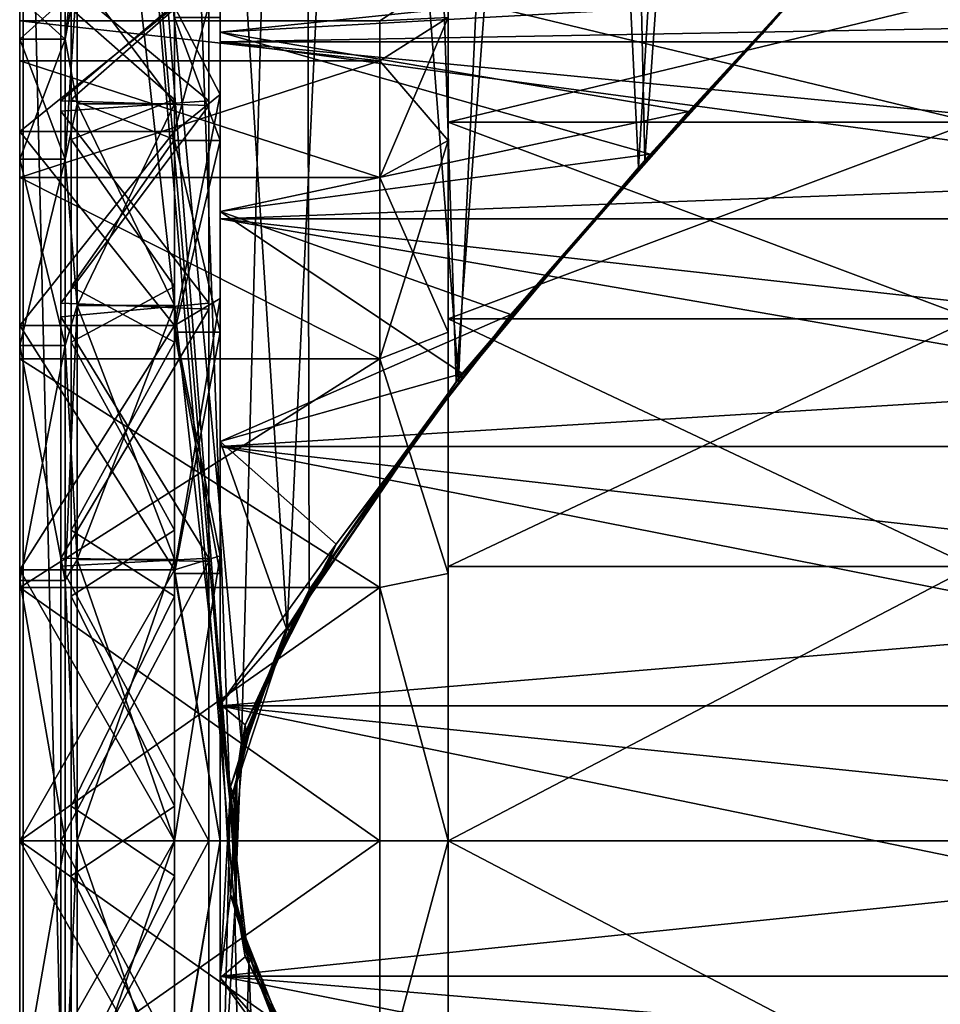
# Model space of a CAD drawing. Extents: x -75 to 75, y -83 to 432.
# Drawn here: x 3 to 23, y 77 to 99 of the extents above; entities that cross this region are included whole.
import ezdxf

# ---------------------------------------------------------------- set-up
doc = ezdxf.new("R2010")
doc.units = 0
doc.header["$MEASUREMENT"] = 0

msp = doc.modelspace()

# ---------------------------------------------------------------- linework, layer by layer
for points in [[(3.2234, 134.699921, 22.419989), (-3.2234, 0.299919, 22.419502), (3.2234, 0.299919, 22.419502)], [(3.2234, 134.699921, 22.419989), (-3.2234, 134.699921, 22.419989), (-3.2234, 0.299919, 22.419502)], [(7.868, 79.483925, 21.239788), (3.2234, 134.699921, 22.419989), (3.2234, 0.299919, 22.419502)], [(8.020299, 83.166321, 21.182802), (3.2234, 134.699921, 22.419989), (7.868, 79.483925, 21.239788)], [(9.409199, 134.699921, 20.603689), (3.2234, 134.699921, 22.419989), (8.020299, 83.166321, 21.182802)], [(4.072, 129.078079, -22.280533), (5.862299, 134.700073, -21.877712), (7.765399, 81.835976, -21.276905)], [(5.862299, 134.700073, -21.877712), (11.324999, 134.700073, -19.615011), (9.0186, 85.643578, -20.776789)], [(5.862299, 134.700073, -21.877712), (9.0186, 85.643578, -20.776789), (7.765399, 81.835976, -21.276905)], [(9.409199, 134.699921, 20.603689), (8.020299, 83.166321, 21.182802), (9.501499, 86.515625, 20.561113)], [(12.726699, 91.073769, -18.736071), (9.0186, 85.643578, -20.776789), (11.324999, 134.700073, -19.615011)], [(14.832599, 134.699936, 17.118189), (9.409199, 134.699921, 20.603689), (12.774799, 91.133934, 18.70393)], [(12.774799, 91.133934, 18.70393), (9.409199, 134.699921, 20.603689), (9.501499, 86.515625, 20.561113)], [(11.324999, 134.700073, -19.615011), (16.015999, 134.700058, -16.015512), (12.726699, 91.073769, -18.736071)], [(16.870197, 95.934555, -15.113253), (12.726699, 91.073769, -18.736071), (16.015999, 134.700058, -16.015512)], [(14.832599, 134.699936, 17.118189), (12.774799, 91.133934, 18.70393), (16.730999, 95.778046, 15.267847)], [(19.054398, 134.699951, 12.245987), (14.832599, 134.699936, 17.118189), (16.730999, 95.778046, 15.267847)], [(16.015999, 134.700058, -16.015512), (19.615498, 134.700043, -11.324512), (16.870197, 95.934555, -15.113253)], [(19.054398, 134.699951, 12.245987), (16.730999, 95.778046, 15.267847), (19.869299, 99.227859, 10.873759)], [(16.870197, 95.934555, -15.113253), (19.615498, 134.700043, -11.324512), (19.946798, 99.311241, -10.730241)], [(3.8684, 127.241081, -22.316841), (4.072, 129.078079, -22.280533), (7.765399, 81.835976, -21.276905)], [(2.8667, 125.669083, -22.467443), (3.8684, 127.241081, -22.316841), (7.765399, 81.835976, -21.276905)], [(2.8667, 125.669083, -22.467443), (5.862299, 0.300079, -21.878199), (0, 0.300082, -22.649998)], [(2.8667, 125.669083, -22.467443), (7.765399, 81.835976, -21.276905), (5.862299, 0.300079, -21.878199)], [(7.55, 101.245033, -5.944233), (7.55, 98.750435, -11.407143), (20.061197, 99.443436, -10.249141)], [(7.55, 101.245033, -5.944233), (7.55, 100.259033, -6.257237), (7.55, 98.750435, -11.407143)], [(7.55, 98.750359, 11.407858), (7.55, 101.24498, 5.944967), (20.680698, 100.108971, 8.947562)], [(7.55, 101.24498, 5.944967), (7.55, 98.750359, 11.407858), (7.55, 100.25898, 6.257963)], [(4.414573, 101), (4.150064, 98.594498, -5.7168), (4.150067, 99.5)], [(4.414573, 101), (4.414569, 100.021103, -6.1803), (4.150064, 98.594498, -5.7168)], [(36.350067, 98.539978, 11.272399), (7.550073, 101.005386, 5.8741), (7.550064, 98.540085, 11.272399)], [(36.350067, 99.05648, -10.424999), (7.550064, 98.540085, -11.272399), (7.550073, 101.005386, -5.8741)], [(7.550073, 101.005386, 5.8741), (7.550066, 99.070084, 5.8713), (7.550064, 98.540085, 11.272399)], [(7.550073, 101.005386, -5.8741), (7.550064, 98.540085, -11.272399), (7.550066, 99.070084, -5.8713)], [(36.350067, 98.539978, 11.272399), (36.350075, 101.00528, 5.8741), (7.550073, 101.005386, 5.8741)], [(4.05, 97.241348, -11.670948), (4.05, 99.201019, -6.267941), (4.05, 100.065033, -6.042838)], [(4.05, 97.241348, -11.670948), (4.05, 100.065033, -6.042838), (7.3, 100.011017, -6.209738)], [(6.55, 96.573639, -11.31455), (7.55, 100.259033, -6.257237), (6.55, 99.307823, -5.94824)], [(7.55, 97.382645, -11.902348), (7.55, 100.259033, -6.257237), (6.55, 96.573639, -11.31455)], [(7.55, 100.25898, 6.257963), (7.55, 97.382553, 11.903053), (6.55, 99.307777, 5.948959)], [(7.55, 98.750435, -11.407143), (7.55, 100.259033, -6.257237), (7.55, 97.382645, -11.902348)], [(7.55, 98.750359, 11.407858), (7.55, 97.382553, 11.903053), (7.55, 100.25898, 6.257963)], [(17.828098, 97.010643, 13.743251), (7.55, 98.750359, 11.407858), (20.680698, 100.108971, 8.947562)], [(19.630198, 98.91906, 11.257757), (17.828098, 97.010643, 13.743251), (20.680698, 100.108971, 8.947562)], [(19.630198, 98.91906, 11.257757), (20.680698, 100.108971, 8.947562), (19.869299, 99.227859, 10.873759)], [(4.05, 99.950577, 6.393662), (7.3, 97.241257, 11.671652), (7.3, 100.03698, 6.131162)], [(4.05, 97.241348, -11.670948), (7.3, 100.011017, -6.209738), (7.3, 97.143547, -11.805848)], [(4.05, 99.315575, 5.92566), (4.05, 96.493858, 11.424249), (4.05, 99.950577, 6.393662)], [(4.05, 96.493858, 11.424249), (4.05, 97.020554, 11.972751), (4.05, 99.950577, 6.393662)], [(4.05, 99.950577, 6.393662), (4.05, 97.020554, 11.972751), (7.3, 97.241257, 11.671652)], [(4.414569, 100.021103, -6.1803), (4.150054, 95.966797, -10.873999), (4.150064, 98.594498, -5.7168)], [(4.414569, 100.021103, -6.1803), (4.414558, 97.180298, -11.755699), (4.150054, 95.966797, -10.873999)], [(4.414569, 100.021103, 6.1803), (4.150067, 99.5), (4.150064, 98.594498, 5.7168)], [(4.414558, 97.180298, 11.755699), (4.414569, 100.021103, 6.1803), (4.150064, 98.594498, 5.7168)], [(6.550059, 97.18029, 11.755699), (4.414569, 100.021103, 6.1803), (4.414558, 97.180298, 11.755699)], [(6.550059, 97.18029, -11.755699), (4.414558, 97.180298, -11.755699), (4.414569, 100.021103, -6.1803)], [(6.550059, 97.18029, 11.755699), (6.550069, 100.021088, 6.1803), (4.414569, 100.021103, 6.1803)], [(6.550069, 100.021088, -6.1803), (6.550059, 97.18029, -11.755699), (4.414569, 100.021103, -6.1803)], [(6.550056, 96.371284, -11.167899), (6.550059, 97.18029, -11.755699), (6.550069, 100.021088, -6.1803)], [(6.550056, 96.371284, -11.167899), (6.550069, 100.021088, -6.1803), (6.550066, 99.070091, -5.8713)], [(6.550066, 99.070091, 5.8713), (6.550069, 100.021088, 6.1803), (6.550059, 97.18029, 11.755699)], [(12.550066, 99.070068, -5.8713), (12.550068, 99.999969), (11.050066, 98.999969)], [(12.550068, 99.999969), (12.550066, 99.070068, 5.8713), (11.050066, 98.999969)], [(3.150064, 98.594498, -5.7168), (3.150062, 98.119003, -5.5623), (3.150067, 99.5)], [(3.150067, 99.5), (3.150062, 98.119003, -5.5623), (3.150065, 99)], [(4.150064, 98.594498, 5.7168), (3.150067, 99.5), (3.150064, 98.594498, 5.7168)], [(4.150067, 99.5), (3.150064, 98.594498, -5.7168), (3.150067, 99.5)], [(4.150067, 99.5), (4.150064, 98.594498, -5.7168), (3.150064, 98.594498, -5.7168)], [(3.150067, 99.5), (3.150065, 99), (3.150064, 98.594498, 5.7168)], [(4.150064, 98.594498, 5.7168), (4.150067, 99.5), (3.150067, 99.5)], [(6.550066, 99.261688, -6.0885), (4.282259, 97.270798, -10.286999), (4.282267, 99.490097, -5.354899)], [(6.550059, 97.27079, 10.286999), (6.550067, 99.490089, 5.354899), (4.282266, 99.261696, 6.0885)], [(20.061197, 99.443436, -10.249141), (7.55, 98.750435, -11.407143), (16.982098, 96.07225, -14.765752)], [(12.550055, 96.371262, -11.167899), (12.550056, 96.775764, -11.461799), (12.550066, 99.545563, -6.0258)], [(12.550055, 96.371262, -11.167899), (12.550066, 99.545563, -6.0258), (12.550066, 99.070068, -5.8713)], [(12.550066, 99.070068, 5.8713), (12.550066, 99.545563, 6.0258), (12.550056, 96.775764, 11.461799)], [(12.550056, 96.775764, -11.461799), (24.050066, 99.545525, -6.0258), (12.550066, 99.545563, -6.0258)], [(12.550066, 99.545563, 6.0258), (24.050056, 96.775726, 11.461799), (12.550056, 96.775764, 11.461799)], [(24.050056, 96.775726, -11.461799), (24.050066, 99.545525, -6.0258), (12.550056, 96.775764, -11.461799)], [(24.050066, 99.545525, 6.0258), (24.050056, 96.775726, 11.461799), (12.550066, 99.545563, 6.0258)], [(19.438297, 98.709938, -11.583343), (20.061197, 99.443436, -10.249141), (16.982098, 96.07225, -14.765752)], [(19.438297, 98.709938, -11.583343), (19.946798, 99.311241, -10.730241), (20.061197, 99.443436, -10.249141)], [(6.55, 99.307823, -5.94824), (3.15, 96.573639, -11.31455), (6.55, 96.573639, -11.31455)], [(3.15, 99.307823, -5.94824), (3.15, 96.573639, -11.31455), (6.55, 99.307823, -5.94824)], [(6.55, 96.573563, 11.31525), (3.15, 96.573563, 11.31525), (6.55, 99.307777, 5.948959)], [(3.15, 96.573563, 11.31525), (3.15, 99.307777, 5.948959), (6.55, 99.307777, 5.948959)], [(4.05, 96.277847, -11.711152), (4.05, 99.201019, -6.267941), (4.05, 97.241348, -11.670948)], [(6.550059, 97.27079, 10.286999), (4.282266, 99.261696, 6.0885), (4.282256, 96.398499, 11.551899)], [(6.550066, 99.261688, -6.0885), (6.550056, 96.398491, -11.551899), (4.282259, 97.270798, -10.286999)], [(6.55, 99.307777, 5.948959), (7.55, 97.382553, 11.903053), (6.55, 96.573563, 11.31525)], [(17.326698, 96.37925, 14.525249), (19.869299, 99.227859, 10.873759), (16.730999, 95.778046, 15.267847)], [(19.438297, 98.709938, -11.583343), (16.870197, 95.934555, -15.113253), (19.946798, 99.311241, -10.730241)], [(17.326698, 96.37925, 14.525249), (19.630198, 98.91906, 11.257757), (19.869299, 99.227859, 10.873759)], [(3.150065, 99), (11.050062, 98.118973, 5.5623), (3.150062, 98.119003, 5.5623)], [(3.150064, 98.594498, 5.7168), (3.150065, 99), (3.150062, 98.119003, 5.5623)], [(3.150062, 98.119003, -5.5623), (11.050062, 98.118973, -5.5623), (3.150065, 99)], [(11.050066, 98.999969), (11.050062, 98.118973, 5.5623), (3.150065, 99)], [(11.050062, 98.118973, -5.5623), (11.050066, 98.999969), (3.150065, 99)], [(7.550056, 96.371284, 11.167899), (6.550066, 99.070091, 5.8713), (6.550056, 96.371284, 11.167899)], [(7.550056, 96.371284, -11.167899), (6.550056, 96.371284, -11.167899), (6.550066, 99.070091, -5.8713)], [(6.550066, 99.070091, 5.8713), (6.550059, 97.18029, 11.755699), (6.550056, 96.371284, 11.167899)], [(7.550056, 96.371284, 11.167899), (7.550066, 99.070084, 5.8713), (6.550066, 99.070091, 5.8713)], [(7.550066, 99.070084, -5.8713), (7.550056, 96.371284, -11.167899), (6.550066, 99.070091, -5.8713)], [(7.550064, 98.540085, 11.272399), (7.550066, 99.070084, 5.8713), (7.550056, 96.371284, 11.167899)], [(7.550064, 98.540085, -11.272399), (7.550056, 96.371284, -11.167899), (7.550066, 99.070084, -5.8713)], [(36.350067, 99.05648, -10.424999), (36.350056, 95.74308, -14.743199), (7.550064, 98.540085, -11.272399)], [(11.050053, 95.562271, -10.580099), (12.550066, 99.070068, -5.8713), (11.050062, 98.118973, -5.5623)], [(12.550055, 96.371262, -11.167899), (12.550066, 99.070068, -5.8713), (11.050053, 95.562271, -10.580099)], [(12.550066, 99.070068, -5.8713), (11.050066, 98.999969), (11.050062, 98.118973, -5.5623)], [(11.050066, 98.999969), (12.550066, 99.070068, 5.8713), (11.050062, 98.118973, 5.5623)], [(12.550066, 99.070068, 5.8713), (12.550055, 96.371262, 11.167899), (11.050062, 98.118973, 5.5623)], [(12.550066, 99.070068, 5.8713), (12.550056, 96.775764, 11.461799), (12.550055, 96.371262, 11.167899)], [(17.326698, 96.37925, 14.525249), (17.828098, 97.010643, 13.743251), (19.630198, 98.91906, 11.257757)], [(3.150054, 95.966797, -10.873999), (3.150053, 95.562302, -10.580099), (3.150064, 98.594498, -5.7168)], [(3.150064, 98.594498, -5.7168), (3.150053, 95.562302, -10.580099), (3.150062, 98.119003, -5.5623)], [(4.150054, 95.966797, 10.873999), (3.150064, 98.594498, 5.7168), (3.150054, 95.966797, 10.873999)], [(4.150064, 98.594498, -5.7168), (3.150054, 95.966797, -10.873999), (3.150064, 98.594498, -5.7168)], [(4.150064, 98.594498, -5.7168), (4.150054, 95.966797, -10.873999), (3.150054, 95.966797, -10.873999)], [(3.150064, 98.594498, 5.7168), (3.150062, 98.119003, 5.5623), (3.150054, 95.966797, 10.873999)], [(4.150054, 95.966797, 10.873999), (4.150064, 98.594498, 5.7168), (3.150064, 98.594498, 5.7168)], [(4.414558, 97.180298, 11.755699), (4.150064, 98.594498, 5.7168), (4.150054, 95.966797, 10.873999)], [(7.55, 98.750435, -11.407143), (7.55, 94.817657, -15.945956), (16.982098, 96.07225, -14.765752)], [(7.55, 98.750435, -11.407143), (7.55, 97.382645, -11.902348), (7.55, 94.817657, -15.945956)], [(7.55, 94.817535, 15.946643), (7.55, 98.750359, 11.407858), (17.828098, 97.010643, 13.743251)], [(7.55, 98.750359, 11.407858), (7.55, 94.817535, 15.946643), (7.55, 97.382553, 11.903053)], [(16.964298, 95.973351, -14.942452), (16.870197, 95.934555, -15.113253), (19.438297, 98.709938, -11.583343)], [(16.964298, 95.973351, -14.942452), (19.438297, 98.709938, -11.583343), (16.982098, 96.07225, -14.765752)], [(36.350052, 94.653679, 15.757399), (7.550064, 98.540085, 11.272399), (7.55005, 94.653786, 15.757399)], [(36.350056, 95.74308, -14.743199), (7.55005, 94.653786, -15.757399), (7.550064, 98.540085, -11.272399)], [(7.550064, 98.540085, 11.272399), (7.550056, 96.371284, 11.167899), (7.55005, 94.653786, 15.757399)], [(7.550064, 98.540085, -11.272399), (7.55005, 94.653786, -15.757399), (7.550056, 96.371284, -11.167899)], [(36.350052, 94.653679, 15.757399), (36.350067, 98.539978, 11.272399), (7.550064, 98.540085, 11.272399)], [(3.150062, 98.119003, 5.5623), (11.050053, 95.562271, 10.580099), (3.150053, 95.562302, 10.580099)], [(3.150054, 95.966797, 10.873999), (3.150062, 98.119003, 5.5623), (3.150053, 95.562302, 10.580099)], [(3.150053, 95.562302, -10.580099), (11.050062, 98.118973, -5.5623), (3.150062, 98.119003, -5.5623)], [(11.050053, 95.562271, -10.580099), (11.050062, 98.118973, -5.5623), (3.150053, 95.562302, -10.580099)], [(11.050062, 98.118973, 5.5623), (11.050053, 95.562271, 10.580099), (3.150062, 98.119003, 5.5623)], [(11.050062, 98.118973, 5.5623), (12.550055, 96.371262, 11.167899), (11.050053, 95.562271, 10.580099)], [(6.550056, 96.398491, -11.551899), (4.282244, 93.170296, -14.914599), (4.282259, 97.270798, -10.286999)], [(6.550044, 93.170288, 14.914599), (6.550059, 97.27079, 10.286999), (4.282256, 96.398499, 11.551899)], [(6.55, 92.314957, -15.573266), (7.55, 97.382645, -11.902348), (6.55, 96.573639, -11.31455)], [(7.55, 92.902763, -16.382265), (7.55, 97.382645, -11.902348), (6.55, 92.314957, -15.573266)], [(7.55, 97.382553, 11.903053), (6.55, 92.31485, 15.573934), (6.55, 96.573563, 11.31525)], [(7.55, 97.382553, 11.903053), (7.55, 92.902641, 16.382936), (6.55, 92.31485, 15.573934)], [(7.55, 97.382645, -11.902348), (7.55, 92.902763, -16.382265), (7.55, 94.817657, -15.945956)], [(7.55, 94.817535, 15.946643), (7.55, 92.902641, 16.382936), (7.55, 97.382553, 11.903053)], [(4.05, 92.806259, -16.143164), (4.05, 96.277847, -11.711152), (4.05, 97.241348, -11.670948)], [(4.05, 92.806259, -16.143164), (4.05, 97.241348, -11.670948), (7.3, 97.143547, -11.805848)], [(4.05, 97.020554, 11.972751), (7.3, 92.806137, 16.143835), (7.3, 97.241257, 11.671652)], [(4.05, 92.806259, -16.143164), (7.3, 97.143547, -11.805848), (7.3, 92.671364, -16.240965)], [(4.414558, 97.180298, -11.755699), (4.414543, 92.755692, -16.180298), (4.150054, 95.966797, -10.873999)], [(4.414543, 92.755692, 16.180298), (4.414558, 97.180298, 11.755699), (4.150054, 95.966797, 10.873999)], [(6.550043, 92.755692, 16.180298), (4.414558, 97.180298, 11.755699), (4.414543, 92.755692, 16.180298)], [(6.550059, 97.18029, -11.755699), (4.414543, 92.755692, -16.180298), (4.414558, 97.180298, -11.755699)], [(6.550059, 97.18029, -11.755699), (6.550043, 92.755692, -16.180298), (4.414543, 92.755692, -16.180298)], [(6.550043, 92.755692, 16.180298), (6.550059, 97.18029, 11.755699), (4.414558, 97.180298, 11.755699)], [(6.550056, 96.371284, 11.167899), (6.550059, 97.18029, 11.755699), (6.550043, 92.755692, 16.180298)], [(6.550043, 92.755692, -16.180298), (6.550059, 97.18029, -11.755699), (6.550056, 96.371284, -11.167899)], [(4.05, 96.493858, 11.424249), (4.05, 92.07795, 15.743334), (4.05, 97.020554, 11.972751)], [(4.05, 92.07795, 15.743334), (4.05, 92.501442, 16.362335), (4.05, 97.020554, 11.972751)], [(4.05, 97.020554, 11.972751), (4.05, 92.501442, 16.362335), (7.3, 92.806137, 16.143835)], [(13.923399, 92.555435, 17.654835), (7.55, 94.817535, 15.946643), (17.828098, 97.010643, 13.743251)], [(15.318099, 94.09774, 16.621841), (13.923399, 92.555435, 17.654835), (17.828098, 97.010643, 13.743251)], [(17.326698, 96.37925, 14.525249), (15.318099, 94.09774, 16.621841), (17.828098, 97.010643, 13.743251)], [(12.550055, 96.371262, 11.167899), (12.550056, 96.775764, 11.461799), (12.550041, 92.461761, 15.775799)], [(12.550041, 92.461761, -15.775799), (12.550056, 96.775764, -11.461799), (12.550055, 96.371262, -11.167899)], [(12.550041, 92.461761, -15.775799), (24.050056, 96.775726, -11.461799), (12.550056, 96.775764, -11.461799)], [(12.550056, 96.775764, 11.461799), (24.050041, 92.461723, 15.775799), (12.550041, 92.461761, 15.775799)], [(24.050041, 92.461723, -15.775799), (24.050056, 96.775726, -11.461799), (12.550041, 92.461761, -15.775799)], [(24.050056, 96.775726, 11.461799), (24.050041, 92.461723, 15.775799), (12.550056, 96.775764, 11.461799)], [(6.55, 96.573639, -11.31455), (3.15, 92.314957, -15.573266), (6.55, 92.314957, -15.573266)], [(3.15, 96.573639, -11.31455), (3.15, 92.314957, -15.573266), (6.55, 96.573639, -11.31455)], [(6.55, 92.31485, 15.573934), (3.15, 96.573563, 11.31525), (6.55, 96.573563, 11.31525)], [(3.15, 92.31485, 15.573934), (3.15, 96.573563, 11.31525), (6.55, 92.31485, 15.573934)], [(6.550044, 93.170288, 14.914599), (4.282256, 96.398499, 11.551899), (4.28224, 91.944397, 15.836099)], [(6.550056, 96.398491, -11.551899), (6.55004, 91.944389, -15.836099), (4.282244, 93.170296, -14.914599)], [(4.05, 92.806259, -16.143164), (4.05, 91.784958, -15.944868), (4.05, 96.277847, -11.711152)], [(7.550041, 92.167885, 15.371299), (6.550056, 96.371284, 11.167899), (6.550041, 92.167885, 15.371299)], [(7.550056, 96.371284, -11.167899), (6.550041, 92.167885, -15.371299), (6.550056, 96.371284, -11.167899)], [(7.550056, 96.371284, -11.167899), (7.550041, 92.167885, -15.371299), (6.550041, 92.167885, -15.371299)], [(6.550056, 96.371284, 11.167899), (6.550043, 92.755692, 16.180298), (6.550041, 92.167885, 15.371299)], [(6.550043, 92.755692, -16.180298), (6.550056, 96.371284, -11.167899), (6.550041, 92.167885, -15.371299)], [(7.550041, 92.167885, 15.371299), (7.550056, 96.371284, 11.167899), (6.550056, 96.371284, 11.167899)], [(7.55005, 94.653786, 15.757399), (7.550056, 96.371284, 11.167899), (7.550041, 92.167885, 15.371299)], [(7.55005, 94.653786, -15.757399), (7.550041, 92.167885, -15.371299), (7.550056, 96.371284, -11.167899)], [(11.050038, 91.58007, -14.562299), (12.550055, 96.371262, -11.167899), (11.050053, 95.562271, -10.580099)], [(12.550039, 92.167862, -15.371299), (12.550055, 96.371262, -11.167899), (11.050038, 91.58007, -14.562299)], [(12.550055, 96.371262, 11.167899), (12.550039, 92.167862, 15.371299), (11.050053, 95.562271, 10.580099)], [(12.550055, 96.371262, 11.167899), (12.550041, 92.461761, 15.775799), (12.550039, 92.167862, 15.371299)], [(12.550041, 92.461761, -15.775799), (12.550055, 96.371262, -11.167899), (12.550039, 92.167862, -15.371299)], [(17.326698, 96.37925, 14.525249), (16.730999, 95.778046, 15.267847), (15.318099, 94.09774, 16.621841)], [(3.150054, 95.966797, 10.873999), (3.150038, 91.580101, 14.562299), (3.150039, 91.874001, 14.966799)], [(3.150053, 95.562302, 10.580099), (3.150038, 91.580101, 14.562299), (3.150054, 95.966797, 10.873999)], [(4.15004, 91.873993, 14.966799), (3.150054, 95.966797, 10.873999), (3.150039, 91.874001, 14.966799)], [(4.150054, 95.966797, -10.873999), (3.150039, 91.874001, -14.966799), (3.150054, 95.966797, -10.873999)], [(4.150054, 95.966797, -10.873999), (4.15004, 91.873993, -14.966799), (3.150039, 91.874001, -14.966799)], [(3.150054, 95.966797, -10.873999), (3.150039, 91.874001, -14.966799), (3.150053, 95.562302, -10.580099)], [(4.15004, 91.873993, 14.966799), (4.150054, 95.966797, 10.873999), (3.150054, 95.966797, 10.873999)], [(4.150054, 95.966797, -10.873999), (4.414543, 92.755692, -16.180298), (4.15004, 91.873993, -14.966799)], [(4.414543, 92.755692, 16.180298), (4.150054, 95.966797, 10.873999), (4.15004, 91.873993, 14.966799)], [(7.55, 94.817657, -15.945956), (12.857499, 91.25927, -18.43767), (16.982098, 96.07225, -14.765752)], [(14.941899, 93.660362, -16.95676), (16.982098, 96.07225, -14.765752), (12.857499, 91.25927, -18.43767)], [(16.964298, 95.973351, -14.942452), (16.982098, 96.07225, -14.765752), (14.941899, 93.660362, -16.95676)], [(16.964298, 95.973351, -14.942452), (14.941899, 93.660362, -16.95676), (16.870197, 95.934555, -15.113253)], [(36.350056, 95.74308, -14.743199), (36.35004, 91.424881, -18.056599), (7.55005, 94.653786, -15.757399)], [(14.941899, 93.660362, -16.95676), (12.726699, 91.073769, -18.736071), (16.870197, 95.934555, -15.113253)], [(15.318099, 94.09774, 16.621841), (16.730999, 95.778046, 15.267847), (12.774799, 91.133934, 18.70393)], [(3.150053, 95.562302, 10.580099), (11.050038, 91.58007, 14.562299), (3.150038, 91.580101, 14.562299)], [(3.150053, 95.562302, -10.580099), (3.150039, 91.874001, -14.966799), (3.150038, 91.580101, -14.562299)], [(3.150038, 91.580101, -14.562299), (11.050038, 91.58007, -14.562299), (3.150053, 95.562302, -10.580099)], [(11.050053, 95.562271, 10.580099), (11.050038, 91.58007, 14.562299), (3.150053, 95.562302, 10.580099)], [(11.050038, 91.58007, -14.562299), (11.050053, 95.562271, -10.580099), (3.150053, 95.562302, -10.580099)], [(11.050053, 95.562271, 10.580099), (12.550039, 92.167862, 15.371299), (11.050038, 91.58007, 14.562299)], [(7.55, 94.817657, -15.945956), (7.55, 89.765366, -19.192875), (12.857499, 91.25927, -18.43767)], [(7.55, 92.902763, -16.382265), (7.55, 89.765366, -19.192875), (7.55, 94.817657, -15.945956)], [(7.55, 89.765228, 19.193523), (7.55, 94.817535, 15.946643), (13.923399, 92.555435, 17.654835)], [(7.55, 94.817535, 15.946643), (7.55, 89.765228, 19.193523), (7.55, 92.902641, 16.382936)], [(36.350033, 89.661278, 18.965797), (7.55005, 94.653786, 15.757399), (7.550032, 89.661385, 18.965797)], [(36.35004, 91.424881, -18.056599), (7.550032, 89.661385, -18.965797), (7.55005, 94.653786, -15.757399)], [(7.55005, 94.653786, 15.757399), (7.550041, 92.167885, 15.371299), (7.550032, 89.661385, 18.965797)], [(7.55005, 94.653786, -15.757399), (7.550032, 89.661385, -18.965797), (7.550041, 92.167885, -15.371299)], [(36.350033, 89.661278, 18.965797), (36.350052, 94.653679, 15.757399), (7.55005, 94.653786, 15.757399)], [(13.396999, 91.815735, 18.190231), (15.318099, 94.09774, 16.621841), (12.774799, 91.133934, 18.70393)], [(13.396999, 91.815735, 18.190231), (13.923399, 92.555435, 17.654835), (15.318099, 94.09774, 16.621841)], [(12.839899, 91.126366, -18.58227), (12.726699, 91.073769, -18.736071), (14.941899, 93.660362, -16.95676)], [(12.839899, 91.126366, -18.58227), (14.941899, 93.660362, -16.95676), (12.857499, 91.25927, -18.43767)], [(6.55004, 91.944389, -15.836099), (4.282225, 87.820892, -18.000998), (4.282244, 93.170296, -14.914599)], [(6.550025, 87.820885, 18.000998), (6.550044, 93.170288, 14.914599), (4.28224, 91.944397, 15.836099)], [(4.05, 92.806259, -16.143164), (4.05, 87.210167, -19.011084), (4.05, 91.784958, -15.944868)], [(4.05, 87.210167, -19.011084), (4.05, 92.806259, -16.143164), (7.3, 92.671364, -16.240965)], [(4.05, 92.501442, 16.362335), (7.3, 87.21003, 19.011717), (7.3, 92.806137, 16.143835)], [(4.414543, 92.755692, -16.180298), (4.150021, 86.716797, -17.594498), (4.15004, 91.873993, -14.966799)], [(4.414543, 92.755692, -16.180298), (4.414523, 87.180298, -19.021097), (4.150021, 86.716797, -17.594498)], [(4.414523, 87.180298, 19.021097), (4.414543, 92.755692, 16.180298), (4.15004, 91.873993, 14.966799)], [(6.550043, 92.755692, 16.180298), (4.414543, 92.755692, 16.180298), (4.414523, 87.180298, 19.021097)], [(6.550023, 87.18029, 19.021097), (6.550043, 92.755692, 16.180298), (4.414523, 87.180298, 19.021097)], [(6.550023, 87.18029, -19.021097), (4.414523, 87.180298, -19.021097), (4.414543, 92.755692, -16.180298)], [(6.550043, 92.755692, -16.180298), (6.550023, 87.18029, -19.021097), (4.414543, 92.755692, -16.180298)], [(6.55, 86.948669, -18.307486), (7.55, 92.902763, -16.382265), (6.55, 92.314957, -15.573266)], [(7.55, 87.257668, -19.258583), (7.55, 92.902763, -16.382265), (6.55, 86.948669, -18.307486)], [(7.55, 92.902641, 16.382936), (7.55, 87.25753, 19.259216), (6.55, 92.31485, 15.573934)], [(6.550023, 87.18029, 19.021097), (6.550041, 92.167885, 15.371299), (6.550043, 92.755692, 16.180298)], [(6.550023, 87.18029, -19.021097), (6.550043, 92.755692, -16.180298), (6.550041, 92.167885, -15.371299)], [(7.55, 92.902763, -16.382265), (7.55, 87.257668, -19.258583), (7.55, 89.765366, -19.192875)], [(7.55, 89.765228, 19.193523), (7.55, 87.25753, 19.259216), (7.55, 92.902641, 16.382936)], [(4.05, 87.210167, -19.011084), (7.3, 92.671364, -16.240965), (7.3, 87.130867, -19.036785)], [(4.05, 92.07795, 15.743334), (4.05, 87.104134, 18.257015), (4.05, 92.501442, 16.362335)], [(4.05, 87.104134, 18.257015), (4.05, 87.031532, 19.069115), (4.05, 92.501442, 16.362335)], [(4.05, 92.501442, 16.362335), (4.05, 87.031532, 19.069115), (7.3, 87.21003, 19.011717)], [(10.092699, 87.511223, 20.070517), (7.55, 89.765228, 19.193523), (13.923399, 92.555435, 17.654835)], [(11.454899, 89.327835, 19.455324), (10.092699, 87.511223, 20.070517), (13.923399, 92.555435, 17.654835)], [(13.396999, 91.815735, 18.190231), (11.454899, 89.327835, 19.455324), (13.923399, 92.555435, 17.654835)], [(6.55, 92.314957, -15.573266), (3.15, 86.948669, -18.307486), (6.55, 86.948669, -18.307486)], [(3.15, 92.314957, -15.573266), (3.15, 86.948669, -18.307486), (6.55, 92.314957, -15.573266)], [(6.55, 86.948532, 18.308115), (3.15, 92.31485, 15.573934), (6.55, 92.31485, 15.573934)], [(3.15, 86.948532, 18.308115), (3.15, 92.31485, 15.573934), (6.55, 86.948532, 18.308115)], [(6.55, 92.31485, 15.573934), (7.55, 87.25753, 19.259216), (6.55, 86.948532, 18.308115)], [(12.55002, 86.871269, 18.070099), (12.550041, 92.461761, 15.775799), (12.550022, 87.025764, 18.545599)], [(12.55002, 86.871269, 18.070099), (12.550039, 92.167862, 15.371299), (12.550041, 92.461761, 15.775799)], [(12.550022, 87.025764, -18.545599), (12.550041, 92.461761, -15.775799), (12.550039, 92.167862, -15.371299)], [(12.550022, 87.025764, -18.545599), (24.050041, 92.461723, -15.775799), (12.550041, 92.461761, -15.775799)], [(12.550041, 92.461761, 15.775799), (24.05002, 87.025726, 18.545599), (12.550022, 87.025764, 18.545599)], [(24.05002, 87.025726, -18.545599), (24.050041, 92.461723, -15.775799), (12.550022, 87.025764, -18.545599)], [(24.050041, 92.461723, 15.775799), (24.05002, 87.025726, 18.545599), (12.550041, 92.461761, 15.775799)], [(7.550022, 86.871284, 18.070099), (6.550041, 92.167885, 15.371299), (6.550021, 86.871284, 18.070099)], [(7.550041, 92.167885, -15.371299), (6.550021, 86.871284, -18.070099), (6.550041, 92.167885, -15.371299)], [(7.550041, 92.167885, -15.371299), (7.550022, 86.871284, -18.070099), (6.550021, 86.871284, -18.070099)], [(6.550021, 86.871284, 18.070099), (6.550041, 92.167885, 15.371299), (6.550023, 87.18029, 19.021097)], [(6.550023, 87.18029, -19.021097), (6.550041, 92.167885, -15.371299), (6.550021, 86.871284, -18.070099)], [(7.550022, 86.871284, 18.070099), (7.550041, 92.167885, 15.371299), (6.550041, 92.167885, 15.371299)], [(7.550041, 92.167885, 15.371299), (7.550022, 86.871284, 18.070099), (7.550032, 89.661385, 18.965797)], [(7.550032, 89.661385, -18.965797), (7.550022, 86.871284, -18.070099), (7.550041, 92.167885, -15.371299)], [(12.55002, 86.871269, -18.070099), (12.550039, 92.167862, -15.371299), (11.050038, 91.58007, -14.562299)], [(12.550039, 92.167862, 15.371299), (12.55002, 86.871269, 18.070099), (11.050038, 91.58007, 14.562299)], [(12.550022, 87.025764, -18.545599), (12.550039, 92.167862, -15.371299), (12.55002, 86.871269, -18.070099)], [(3.150039, 91.874001, 14.966799), (3.15002, 86.562302, 17.118998), (3.150021, 86.716797, 17.594498)], [(3.150038, 91.580101, 14.562299), (3.15002, 86.562302, 17.118998), (3.150039, 91.874001, 14.966799)], [(4.150021, 86.716797, 17.594498), (3.150039, 91.874001, 14.966799), (3.150021, 86.716797, 17.594498)], [(4.15004, 91.873993, -14.966799), (3.150021, 86.716797, -17.594498), (3.150039, 91.874001, -14.966799)], [(3.150039, 91.874001, -14.966799), (3.150021, 86.716797, -17.594498), (3.150038, 91.580101, -14.562299)], [(4.15004, 91.873993, -14.966799), (4.150021, 86.716797, -17.594498), (3.150021, 86.716797, -17.594498)], [(4.150021, 86.716797, 17.594498), (4.15004, 91.873993, 14.966799), (3.150039, 91.874001, 14.966799)], [(4.414523, 87.180298, 19.021097), (4.15004, 91.873993, 14.966799), (4.150021, 86.716797, 17.594498)], [(6.550025, 87.820885, 18.000998), (4.28224, 91.944397, 15.836099), (4.282219, 86.369598, 18.485899)], [(6.55004, 91.944389, -15.836099), (6.55002, 86.369591, -18.485899), (4.282225, 87.820892, -18.000998)], [(4.05, 87.210167, -19.011084), (4.05, 86.63987, -18.405188), (4.05, 91.784958, -15.944868)], [(13.396999, 91.815735, 18.190231), (12.774799, 91.133934, 18.70393), (11.454899, 89.327835, 19.455324)], [(3.150038, 91.580101, 14.562299), (11.05002, 86.562271, 17.118998), (3.15002, 86.562302, 17.118998)], [(3.150038, 91.580101, -14.562299), (3.150021, 86.716797, -17.594498), (3.15002, 86.562302, -17.118998)], [(3.15002, 86.562302, -17.118998), (11.050038, 91.58007, -14.562299), (3.150038, 91.580101, -14.562299)], [(11.05002, 86.562271, -17.118998), (11.050038, 91.58007, -14.562299), (3.15002, 86.562302, -17.118998)], [(11.050038, 91.58007, 14.562299), (11.05002, 86.562271, 17.118998), (3.150038, 91.580101, 14.562299)], [(36.35004, 91.424881, -18.056599), (36.350021, 86.396278, -20.139599), (7.550032, 89.661385, -18.965797)], [(12.55002, 86.871269, -18.070099), (11.050038, 91.58007, -14.562299), (11.05002, 86.562271, -17.118998)], [(11.050038, 91.58007, 14.562299), (12.55002, 86.871269, 18.070099), (11.05002, 86.562271, 17.118998)], [(7.55, 89.765366, -19.192875), (9.001699, 85.665077, -20.577589), (12.857499, 91.25927, -18.43767)], [(10.098499, 87.371376, -20.179684), (12.857499, 91.25927, -18.43767), (9.001699, 85.665077, -20.577589)], [(12.839899, 91.126366, -18.58227), (12.857499, 91.25927, -18.43767), (10.098499, 87.371376, -20.179684)], [(10.098499, 87.371376, -20.179684), (9.0186, 85.643578, -20.776789), (12.726699, 91.073769, -18.736071)], [(11.454899, 89.327835, 19.455324), (12.774799, 91.133934, 18.70393), (9.501499, 86.515625, 20.561113)], [(12.839899, 91.126366, -18.58227), (10.098499, 87.371376, -20.179684), (12.726699, 91.073769, -18.736071)], [(7.55, 89.765366, -19.192875), (7.55, 84.002876, -20.884897), (9.001699, 85.665077, -20.577589)], [(7.55, 87.257668, -19.258583), (7.55, 84.002876, -20.884897), (7.55, 89.765366, -19.192875)], [(7.55, 84.002724, 20.885504), (7.55, 89.765228, 19.193523), (10.092699, 87.511223, 20.070517)], [(7.55, 89.765228, 19.193523), (7.55, 84.002724, 20.885504), (7.55, 87.25753, 19.259216)], [(36.350014, 83.967178, 20.637798), (7.550032, 89.661385, 18.965797), (7.550011, 83.967285, 20.637798)], [(36.350021, 86.396278, -20.139599), (7.550011, 83.967285, -20.637798), (7.550032, 89.661385, -18.965797)], [(7.550022, 86.871284, 18.070099), (7.550011, 83.967285, 20.637798), (7.550032, 89.661385, 18.965797)], [(7.550032, 89.661385, -18.965797), (7.550011, 83.967285, -20.637798), (7.550022, 86.871284, -18.070099)], [(36.350014, 83.967178, 20.637798), (36.350033, 89.661278, 18.965797), (7.550032, 89.661385, 18.965797)], [(11.454899, 89.327835, 19.455324), (9.501499, 86.515625, 20.561113), (9.852799, 86.978622, 20.308115)], [(11.454899, 89.327835, 19.455324), (9.852799, 86.978622, 20.308115), (10.092699, 87.511223, 20.070517)], [(6.55002, 86.369591, -18.485899), (4.282203, 81.767593, -19.234697), (4.282225, 87.820892, -18.000998)], [(6.550003, 81.767586, 19.234697), (6.550025, 87.820885, 18.000998), (4.282219, 86.369598, 18.485899)], [(7.55, 84.002724, 20.885504), (10.092699, 87.511223, 20.070517), (8.099699, 83.545624, 20.946203)], [(8.788299, 85.036423, 20.781406), (8.099699, 83.545624, 20.946203), (10.092699, 87.511223, 20.070517)], [(8.788299, 85.036423, 20.781406), (10.092699, 87.511223, 20.070517), (9.791699, 86.882324, 20.328215)], [(9.075699, 85.616776, -20.660891), (10.098499, 87.371376, -20.179684), (9.001699, 85.665077, -20.577589)], [(9.075699, 85.616776, -20.660891), (9.0186, 85.643578, -20.776789), (10.098499, 87.371376, -20.179684)], [(9.852799, 86.978622, 20.308115), (9.791699, 86.882324, 20.328215), (10.092699, 87.511223, 20.070517)], [(4.05, 87.210167, -19.011084), (4.05, 81.000069, -19.999706), (4.05, 86.63987, -18.405188)], [(4.05, 81.000069, -19.999706), (4.05, 87.210167, -19.011084), (7.3, 87.130867, -19.036785)], [(4.05, 87.031532, 19.069115), (7.3, 80.999931, 20.000294), (7.3, 87.21003, 19.011717)], [(4.05, 81.000069, -19.999706), (7.3, 87.130867, -19.036785), (7.3, 81.000069, -19.999706)], [(4.05, 87.104134, 18.257015), (4.05, 80.999931, 19.250294), (4.05, 87.031532, 19.069115)], [(4.414523, 87.180298, -19.021097), (4.4145, 80.999992, -19.999998), (4.150021, 86.716797, -17.594498)], [(4.4145, 80.999992, 19.999998), (4.414523, 87.180298, 19.021097), (4.150021, 86.716797, 17.594498)], [(6.55, 80.999985, 19.999998), (4.414523, 87.180298, 19.021097), (4.4145, 80.999992, 19.999998)], [(6.550023, 87.18029, -19.021097), (4.4145, 80.999992, -19.999998), (4.414523, 87.180298, -19.021097)], [(6.550023, 87.18029, -19.021097), (6.55, 80.999985, -19.999998), (4.4145, 80.999992, -19.999998)], [(6.55, 80.999985, 19.999998), (6.550023, 87.18029, 19.021097), (4.414523, 87.180298, 19.021097)], [(6.55, 81.000069, -19.249706), (7.55, 87.257668, -19.258583), (6.55, 86.948669, -18.307486)], [(7.55, 81.000076, -20.249706), (7.55, 87.257668, -19.258583), (6.55, 81.000069, -19.249706)], [(7.55, 87.25753, 19.259216), (7.55, 80.999924, 20.250294), (6.55, 86.948532, 18.308115)], [(6.55, 80.999985, 18.999998), (6.550023, 87.18029, 19.021097), (6.55, 80.999985, 19.999998)], [(6.55, 80.999985, 18.999998), (6.550021, 86.871284, 18.070099), (6.550023, 87.18029, 19.021097)], [(6.55, 80.999985, -19.999998), (6.550023, 87.18029, -19.021097), (6.550021, 86.871284, -18.070099)], [(7.55, 87.257668, -19.258583), (7.55, 81.000076, -20.249706), (7.55, 84.002876, -20.884897)], [(7.55, 84.002724, 20.885504), (7.55, 80.999924, 20.250294), (7.55, 87.25753, 19.259216)], [(6.55, 86.948669, -18.307486), (3.15, 81.000069, -19.249706), (6.55, 81.000069, -19.249706)], [(3.15, 86.948669, -18.307486), (3.15, 81.000069, -19.249706), (6.55, 86.948669, -18.307486)], [(6.55, 80.999931, 19.250294), (3.15, 86.948532, 18.308115), (6.55, 86.948532, 18.308115)], [(3.15, 80.999931, 19.250294), (3.15, 86.948532, 18.308115), (6.55, 80.999931, 19.250294)], [(4.05, 80.999931, 19.250294), (4.05, 80.999931, 20.000294), (4.05, 87.031532, 19.069115)], [(4.05, 87.031532, 19.069115), (4.05, 80.999931, 20.000294), (7.3, 80.999931, 20.000294)], [(6.55, 86.948532, 18.308115), (7.55, 80.999924, 20.250294), (6.55, 80.999931, 19.250294)], [(7.55, 80.999985, 18.999998), (6.550021, 86.871284, 18.070099), (6.55, 80.999985, 18.999998)], [(7.55, 80.999985, -18.999998), (6.55, 80.999985, -18.999998), (6.550021, 86.871284, -18.070099)], [(6.55, 80.999985, -19.999998), (6.550021, 86.871284, -18.070099), (6.55, 80.999985, -18.999998)], [(7.55, 80.999985, 18.999998), (7.550022, 86.871284, 18.070099), (6.550021, 86.871284, 18.070099)], [(7.550022, 86.871284, -18.070099), (7.55, 80.999985, -18.999998), (6.550021, 86.871284, -18.070099)], [(7.550022, 86.871284, 18.070099), (7.55, 80.999985, 18.999998), (7.550011, 83.967285, 20.637798)], [(7.550011, 83.967285, -20.637798), (7.55, 80.999985, -18.999998), (7.550022, 86.871284, -18.070099)], [(8.788299, 85.036423, 20.781406), (9.791699, 86.882324, 20.328215), (9.501499, 86.515625, 20.561113)], [(9.852799, 86.978622, 20.308115), (9.501499, 86.515625, 20.561113), (9.791699, 86.882324, 20.328215)], [(12.549999, 80.999969, -18.999998), (12.55002, 86.871269, -18.070099), (11.05002, 86.562271, -17.118998)], [(12.55002, 86.871269, 18.070099), (12.549999, 80.999969, 18.999998), (11.05002, 86.562271, 17.118998)], [(12.549999, 80.999969, 19.499998), (12.55002, 86.871269, 18.070099), (12.550022, 87.025764, 18.545599)], [(12.549999, 80.999969, -18.999998), (12.550022, 87.025764, -18.545599), (12.55002, 86.871269, -18.070099)], [(12.549999, 80.999969, -19.499998), (12.550022, 87.025764, -18.545599), (12.549999, 80.999969, -18.999998)], [(12.549999, 80.999969, -19.499998), (24.05002, 87.025726, -18.545599), (12.550022, 87.025764, -18.545599)], [(12.550022, 87.025764, 18.545599), (24.05002, 87.025726, 18.545599), (12.549999, 80.999969, 19.499998)], [(24.049999, 80.999924, -19.499998), (24.05002, 87.025726, -18.545599), (12.549999, 80.999969, -19.499998)], [(24.05002, 87.025726, 18.545599), (24.049999, 80.999924, 19.499998), (12.549999, 80.999969, 19.499998)], [(12.549999, 80.999969, 18.999998), (12.55002, 86.871269, 18.070099), (12.549999, 80.999969, 19.499998)], [(4.15, 81, 18.499998), (3.150021, 86.716797, 17.594498), (3.15, 81, 18.499998)], [(4.15, 81, -18.499998), (3.15, 81, -18.499998), (3.150021, 86.716797, -17.594498)], [(3.150021, 86.716797, 17.594498), (3.15, 81, 17.999998), (3.15, 81, 18.499998)], [(3.15002, 86.562302, 17.118998), (3.15, 81, 17.999998), (3.150021, 86.716797, 17.594498)], [(3.150021, 86.716797, -17.594498), (3.15, 81, -18.499998), (3.15002, 86.562302, -17.118998)], [(4.15, 81, 18.499998), (4.150021, 86.716797, 17.594498), (3.150021, 86.716797, 17.594498)], [(4.150021, 86.716797, -17.594498), (4.15, 81, -18.499998), (3.150021, 86.716797, -17.594498)], [(4.150021, 86.716797, -17.594498), (4.4145, 80.999992, -19.999998), (4.15, 81, -18.499998)], [(4.4145, 80.999992, 19.999998), (4.150021, 86.716797, 17.594498), (4.15, 81, 18.499998)], [(3.15002, 86.562302, 17.118998), (11.05, 80.999969, 17.999998), (3.15, 81, 17.999998)], [(3.15002, 86.562302, -17.118998), (3.15, 81, -18.499998), (3.15, 81, -17.999998)], [(3.15, 81, -17.999998), (11.05002, 86.562271, -17.118998), (3.15002, 86.562302, -17.118998)], [(11.05, 80.999969, -17.999998), (11.05002, 86.562271, -17.118998), (3.15, 81, -17.999998)], [(11.05002, 86.562271, 17.118998), (11.05, 80.999969, 17.999998), (3.15002, 86.562302, 17.118998)], [(4.05, 81.000069, -19.999706), (4.05, 81.000069, -19.249706), (4.05, 86.63987, -18.405188)], [(8.788299, 85.036423, 20.781406), (9.501499, 86.515625, 20.561113), (8.020299, 83.166321, 21.182802)], [(12.549999, 80.999969, -18.999998), (11.05002, 86.562271, -17.118998), (11.05, 80.999969, -17.999998)], [(11.05002, 86.562271, 17.118998), (12.549999, 80.999969, 18.999998), (11.05, 80.999969, 17.999998)], [(6.550003, 81.767586, 19.234697), (4.282219, 86.369598, 18.485899), (4.282197, 80.232399, 19.234697)], [(6.55002, 86.369591, -18.485899), (6.549997, 80.232391, -19.234697), (4.282203, 81.767593, -19.234697)], [(36.350021, 86.396278, -20.139599), (36.350002, 80.999878, -20.849998), (7.550011, 83.967285, -20.637798)], [(7.55, 84.002876, -20.884897), (7.7774, 82.186974, -21.066303), (9.001699, 85.665077, -20.577589)], [(8.321999, 83.922379, -20.958797), (7.765399, 81.835976, -21.276905), (9.0186, 85.643578, -20.776789)], [(8.321999, 83.922379, -20.958797), (9.001699, 85.665077, -20.577589), (7.7774, 82.186974, -21.066303)], [(9.075699, 85.616776, -20.660891), (9.001699, 85.665077, -20.577589), (8.321999, 83.922379, -20.958797)], [(9.075699, 85.616776, -20.660891), (8.321999, 83.922379, -20.958797), (9.0186, 85.643578, -20.776789)], [(8.788299, 85.036423, 20.781406), (8.020299, 83.166321, 21.182802), (8.132699, 83.332825, 21.044502)], [(8.788299, 85.036423, 20.781406), (8.132699, 83.332825, 21.044502), (8.099699, 83.545624, 20.946203)], [(36.349991, 78.032578, 20.637798), (7.550011, 83.967285, 20.637798), (7.549989, 78.032684, 20.637798)], [(36.350002, 80.999878, -20.849998), (7.549989, 78.032684, -20.637798), (7.550011, 83.967285, -20.637798)], [(7.55, 80.999985, 18.999998), (7.549989, 78.032684, 20.637798), (7.550011, 83.967285, 20.637798)], [(7.550011, 83.967285, -20.637798), (7.549989, 78.032684, -20.637798), (7.55, 80.999985, -18.999998)], [(7.55, 84.002876, -20.884897), (7.55, 77.997276, -20.884918), (7.7774, 82.186974, -21.066303)], [(7.55, 81.000076, -20.249706), (7.55, 77.997276, -20.884918), (7.55, 84.002876, -20.884897)], [(7.7774, 79.813026, 21.066889), (7.55, 84.002724, 20.885504), (8.099699, 83.545624, 20.946203)], [(7.55, 77.997124, 20.885483), (7.55, 84.002724, 20.885504), (7.7774, 79.813026, 21.066889)], [(7.55, 84.002724, 20.885504), (7.55, 77.997124, 20.885483), (7.55, 80.999924, 20.250294)], [(36.349991, 78.032578, 20.637798), (36.350014, 83.967178, 20.637798), (7.550011, 83.967285, 20.637798)], [(7.847799, 82.000877, -21.149702), (7.765399, 81.835976, -21.276905), (8.321999, 83.922379, -20.958797)], [(7.847799, 82.000877, -21.149702), (8.321999, 83.922379, -20.958797), (7.7774, 82.186974, -21.066303)], [(7.916299, 82.455322, 21.111998), (7.7774, 79.813026, 21.066889), (8.099699, 83.545624, 20.946203)], [(8.132699, 83.332825, 21.044502), (7.916299, 82.455322, 21.111998), (8.099699, 83.545624, 20.946203)], [(8.132699, 83.332825, 21.044502), (8.020299, 83.166321, 21.182802), (7.916299, 82.455322, 21.111998)], [(7.916299, 82.455322, 21.111998), (8.020299, 83.166321, 21.182802), (7.868, 79.483925, 21.239788)], [(7.898799, 79.663422, 21.131588), (7.7774, 79.813026, 21.066889), (7.916299, 82.455322, 21.111998)], [(7.898799, 79.663422, 21.131588), (7.916299, 82.455322, 21.111998), (7.868, 79.483925, 21.239788)], [(7.7774, 82.186974, -21.066303), (7.55, 77.997276, -20.884918), (8.099699, 78.454277, -20.945616)], [(7.9098, 79.579575, -21.113811), (7.7774, 82.186974, -21.066303), (8.099699, 78.454277, -20.945616)], [(7.847799, 82.000877, -21.149702), (7.7774, 82.186974, -21.066303), (7.9098, 79.579575, -21.113811)], [(7.847799, 82.000877, -21.149702), (7.9098, 79.579575, -21.113811), (7.765399, 81.835976, -21.276905)], [(6.549997, 80.232391, -19.234697), (4.282181, 75.630394, -18.485899), (4.282203, 81.767593, -19.234697)], [(6.549981, 75.630386, 18.485899), (6.550003, 81.767586, 19.234697), (4.282197, 80.232399, 19.234697)], [(7.765399, 81.835976, -21.276905), (8.178199, 78.310974, -21.121716), (5.862299, 0.300079, -21.878199)], [(7.9098, 79.579575, -21.113811), (8.178199, 78.310974, -21.121716), (7.765399, 81.835976, -21.276905)], [(4.15, 81, 18.499998), (3.15, 81, 18.499998), (3.149979, 75.283203, 17.594498)], [(4.14998, 75.283195, 17.594498), (4.15, 81, 18.499998), (3.149979, 75.283203, 17.594498)], [(4.15, 81, -18.499998), (3.149979, 75.283203, -17.594498), (3.15, 81, -18.499998)], [(4.15, 81, -18.499998), (4.14998, 75.283195, -17.594498), (3.149979, 75.283203, -17.594498)], [(3.15, 81, 17.999998), (11.04998, 75.437668, 17.118998), (3.14998, 75.437698, 17.118998)], [(3.14998, 75.437698, -17.118998), (11.05, 80.999969, -17.999998), (3.15, 81, -17.999998)], [(11.04998, 75.437668, -17.118998), (11.05, 80.999969, -17.999998), (3.14998, 75.437698, -17.118998)], [(6.55, 81.000069, -19.249706), (3.15, 75.051468, -18.307529), (6.55, 75.051468, -18.307529)], [(3.15, 81.000069, -19.249706), (3.15, 75.051468, -18.307529), (6.55, 81.000069, -19.249706)], [(11.05, 80.999969, 17.999998), (11.04998, 75.437668, 17.118998), (3.15, 81, 17.999998)], [(6.55, 75.051331, 18.308071), (3.15, 80.999931, 19.250294), (6.55, 80.999931, 19.250294)], [(3.15, 75.051331, 18.308071), (3.15, 80.999931, 19.250294), (6.55, 75.051331, 18.308071)], [(4.05, 81.000069, -19.999706), (4.05, 74.968468, -19.068529), (4.05, 81.000069, -19.249706)], [(4.05, 74.968468, -19.068529), (4.05, 74.895866, -18.25643), (4.05, 81.000069, -19.249706)], [(4.05, 74.968468, -19.068529), (4.05, 81.000069, -19.999706), (7.3, 81.000069, -19.999706)], [(4.05, 74.968468, -19.068529), (7.3, 81.000069, -19.999706), (7.3, 74.78997, -19.011129)], [(4.05, 80.999931, 19.250294), (4.05, 75.36013, 18.405773), (4.05, 80.999931, 20.000294)], [(4.05, 75.36013, 18.405773), (4.05, 74.789833, 19.011671), (4.05, 80.999931, 20.000294)], [(4.05, 80.999931, 20.000294), (7.3, 74.869133, 19.037371), (7.3, 80.999931, 20.000294)], [(4.05, 80.999931, 20.000294), (4.05, 74.789833, 19.011671), (7.3, 74.869133, 19.037371)], [(4.4145, 80.999992, -19.999998), (4.14998, 75.283195, -17.594498), (4.15, 81, -18.499998)], [(4.14998, 75.283195, 17.594498), (4.4145, 80.999992, 19.999998), (4.15, 81, 18.499998)], [(4.4145, 80.999992, -19.999998), (4.414478, 74.819695, -19.021097), (4.14998, 75.283195, -17.594498)], [(4.414478, 74.819695, 19.021097), (4.4145, 80.999992, 19.999998), (4.14998, 75.283195, 17.594498)], [(6.549978, 74.819687, 19.021097), (4.4145, 80.999992, 19.999998), (4.414478, 74.819695, 19.021097)], [(6.55, 80.999985, -19.999998), (4.414478, 74.819695, -19.021097), (4.4145, 80.999992, -19.999998)], [(6.55, 80.999985, -19.999998), (6.549978, 74.819687, -19.021097), (4.414478, 74.819695, -19.021097)], [(6.549978, 74.819687, 19.021097), (6.55, 80.999985, 19.999998), (4.4145, 80.999992, 19.999998)], [(6.549979, 75.128685, 18.070099), (6.55, 80.999985, 19.999998), (6.549978, 74.819687, 19.021097)], [(6.549978, 74.819687, -19.021097), (6.55, 80.999985, -19.999998), (6.549979, 75.128685, -18.070099)], [(7.55, 80.999985, 18.999998), (6.55, 80.999985, 18.999998), (6.549979, 75.128685, 18.070099)], [(7.549979, 75.128685, 18.070099), (7.55, 80.999985, 18.999998), (6.549979, 75.128685, 18.070099)], [(7.55, 80.999985, -18.999998), (6.549979, 75.128685, -18.070099), (6.55, 80.999985, -18.999998)], [(7.55, 80.999985, -18.999998), (7.549979, 75.128685, -18.070099), (6.549979, 75.128685, -18.070099)], [(6.549979, 75.128685, 18.070099), (6.55, 80.999985, 18.999998), (6.55, 80.999985, 19.999998)], [(6.549979, 75.128685, -18.070099), (6.55, 80.999985, -19.999998), (6.55, 80.999985, -18.999998)], [(6.55, 75.051468, -18.307529), (7.55, 81.000076, -20.249706), (6.55, 81.000069, -19.249706)], [(7.55, 74.74247, -19.258629), (7.55, 81.000076, -20.249706), (6.55, 75.051468, -18.307529)], [(7.55, 80.999924, 20.250294), (6.55, 75.051331, 18.308071), (6.55, 80.999931, 19.250294)], [(7.55, 80.999924, 20.250294), (7.55, 74.742332, 19.259171), (6.55, 75.051331, 18.308071)], [(7.55, 80.999985, 18.999998), (7.549979, 75.128685, 18.070099), (7.549989, 78.032684, 20.637798)], [(7.549989, 78.032684, -20.637798), (7.549979, 75.128685, -18.070099), (7.55, 80.999985, -18.999998)], [(36.350002, 80.999878, -20.849998), (36.349983, 75.603477, -20.139599), (7.549989, 78.032684, -20.637798)], [(7.55, 81.000076, -20.249706), (7.55, 74.74247, -19.258629), (7.55, 77.997276, -20.884918)], [(7.55, 77.997124, 20.885483), (7.55, 74.742332, 19.259171), (7.55, 80.999924, 20.250294)], [(11.04998, 75.437668, -17.118998), (12.549999, 80.999969, -18.999998), (11.05, 80.999969, -17.999998)], [(12.549978, 75.128662, -18.070099), (12.549999, 80.999969, -18.999998), (11.04998, 75.437668, -17.118998)], [(12.549999, 80.999969, 18.999998), (11.04998, 75.437668, 17.118998), (11.05, 80.999969, 17.999998)], [(12.549999, 80.999969, 18.999998), (12.549978, 75.128662, 18.070099), (11.04998, 75.437668, 17.118998)], [(12.549978, 75.128662, 18.070099), (12.549999, 80.999969, 19.499998), (12.549978, 74.974167, 18.545599)], [(12.549978, 75.128662, 18.070099), (12.549999, 80.999969, 18.999998), (12.549999, 80.999969, 19.499998)], [(12.549978, 74.974167, -18.545599), (12.549999, 80.999969, -19.499998), (12.549999, 80.999969, -18.999998)], [(12.549978, 74.974167, -18.545599), (12.549999, 80.999969, -18.999998), (12.549978, 75.128662, -18.070099)], [(12.549978, 74.974167, -18.545599), (24.049978, 74.974121, -18.545599), (12.549999, 80.999969, -19.499998)], [(12.549999, 80.999969, 19.499998), (24.049978, 74.974121, 18.545599), (12.549978, 74.974167, 18.545599)], [(24.049978, 74.974121, -18.545599), (24.049999, 80.999924, -19.499998), (12.549999, 80.999969, -19.499998)], [(24.049999, 80.999924, 19.499998), (24.049978, 74.974121, 18.545599), (12.549999, 80.999969, 19.499998)], [(6.549981, 75.630386, 18.485899), (4.282197, 80.232399, 19.234697), (4.282176, 74.179092, 18.000998)], [(6.549997, 80.232391, -19.234697), (6.549975, 74.179085, -18.000998), (4.282181, 75.630394, -18.485899)], [(7.55, 77.997124, 20.885483), (7.7774, 79.813026, 21.066889), (9.001599, 76.335121, 20.578176)], [(8.314399, 78.098923, 20.962381), (9.001599, 76.335121, 20.578176), (7.7774, 79.813026, 21.066889)], [(7.898799, 79.663422, 21.131588), (8.314399, 78.098923, 20.962381), (7.7774, 79.813026, 21.066889)], [(7.898799, 79.663422, 21.131588), (7.868, 79.483925, 21.239788), (8.314399, 78.098923, 20.962381)], [(8.212099, 78.409576, -21.013416), (7.9098, 79.579575, -21.113811), (8.099699, 78.454277, -20.945616)], [(8.212099, 78.409576, -21.013416), (8.178199, 78.310974, -21.121716), (7.9098, 79.579575, -21.113811)], [(7.868, 79.483925, 21.239788), (3.2234, 0.299919, 22.419502), (9.409199, 0.299925, 20.603203)], [(9.324699, 75.791626, 20.641775), (7.868, 79.483925, 21.239788), (9.409199, 0.299925, 20.603203)], [(8.314399, 78.098923, 20.962381), (7.868, 79.483925, 21.239788), (9.324699, 75.791626, 20.641775)], [(7.55, 77.997276, -20.884918), (10.092899, 74.488373, -20.069832), (8.099699, 78.454277, -20.945616)], [(9.773699, 75.147179, -20.336126), (8.099699, 78.454277, -20.945616), (10.092899, 74.488373, -20.069832)], [(8.212099, 78.409576, -21.013416), (8.099699, 78.454277, -20.945616), (9.773699, 75.147179, -20.336126)], [(8.178199, 78.310974, -21.121716), (11.324999, 0.300071, -19.615498), (5.862299, 0.300079, -21.878199)], [(8.212099, 78.409576, -21.013416), (9.773699, 75.147179, -20.336126), (8.178199, 78.310974, -21.121716)], [(9.773699, 75.147179, -20.336126), (10.426799, 74.021576, -20.107033), (8.178199, 78.310974, -21.121716)], [(8.178199, 78.310974, -21.121716), (10.426799, 74.021576, -20.107033), (11.324999, 0.300071, -19.615498)], [(36.349972, 72.338478, 18.965797), (7.549989, 78.032684, 20.637798), (7.549969, 72.338585, 18.965797)], [(36.349983, 75.603477, -20.139599), (7.549969, 72.338585, -18.965797), (7.549989, 78.032684, -20.637798)], [(7.549979, 75.128685, 18.070099), (7.549969, 72.338585, 18.965797), (7.549989, 78.032684, 20.637798)], [(7.549989, 78.032684, -20.637798), (7.549969, 72.338585, -18.965797), (7.549979, 75.128685, -18.070099)], [(36.349972, 72.338478, 18.965797), (36.349991, 78.032578, 20.637798), (7.549989, 78.032684, 20.637798)], [(9.225199, 76.101227, 20.595675), (8.314399, 78.098923, 20.962381), (9.324699, 75.791626, 20.641775)], [(9.225199, 76.101227, 20.595675), (9.001599, 76.335121, 20.578176), (8.314399, 78.098923, 20.962381)], [(7.55, 77.997276, -20.884918), (7.55, 72.234772, -19.192938), (10.092899, 74.488373, -20.069832)], [(7.55, 74.74247, -19.258629), (7.55, 72.234772, -19.192938), (7.55, 77.997276, -20.884918)], [(7.55, 72.234634, 19.19346), (7.55, 77.997124, 20.885483), (9.001599, 76.335121, 20.578176)], [(7.55, 77.997124, 20.885483), (7.55, 72.234634, 19.19346), (7.55, 74.742332, 19.259171)]]:
    msp.add_3dface(points)

doc.saveas('drawing.dxf')
